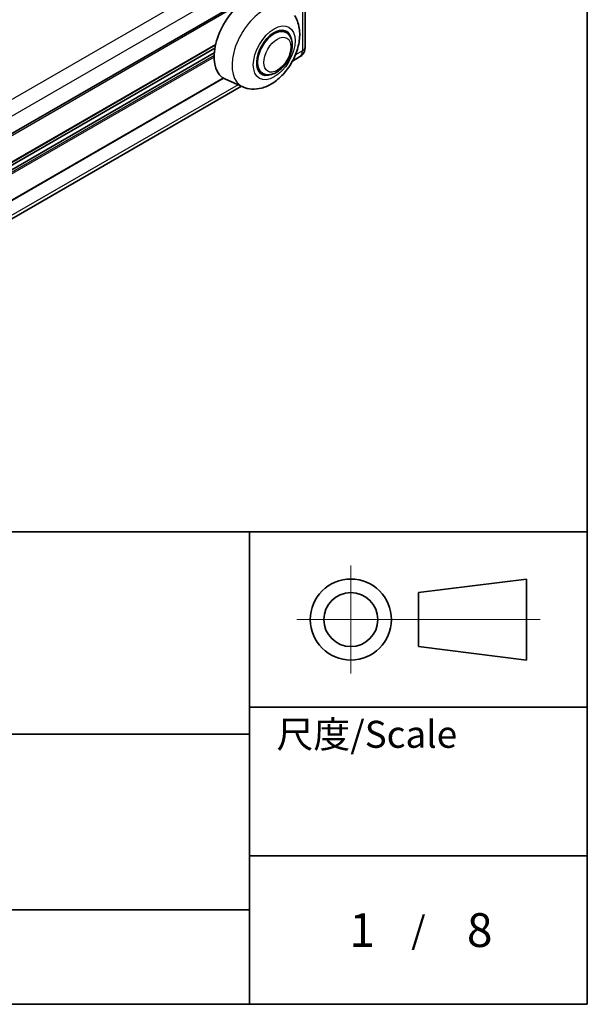
# Model space of a CAD drawing. Units: millimetres. Extents: x 87 to 11692, y 48 to 1734.
# Drawn here: x 2181 to 2433, y 48 to 486 of the extents above; entities that cross this region are included whole.
import ezdxf
from ezdxf.enums import TextEntityAlignment as Align

# ---------------------------------------------------------------- set-up
doc = ezdxf.new("R2010")
doc.units = ezdxf.units.MM
doc.header["$LTSCALE"] = 6
doc.linetypes.add('CHAIN', pattern=[0.3543, 0.2362, -0.0295, 0.0591, -0.0295])
for name, color, linetype, lineweight in [('Border (ISO)', 7, 'Continuous', 35), ('Title (ISO)', 7, 'Continuous', 35), ('Visible (ISO)', 7, 'Continuous', 35), ('Visible Narrow (ISO)', 7, 'Continuous', 25)]:
    doc.layers.add(name, color=color, linetype=linetype, lineweight=lineweight)
doc.styles.add('Note Text (TK)', font='txt')
doc.styles.add('文字スタイル67', font='arial.ttf')

# ---------------------------------------------------------------- blocks, each defined once
blk = doc.blocks.new('図面枠 tk図枠')
at = {"layer": 'Border (ISO)'}
for p in [(405.5, 289), (14.5, 8)]:
    blk.add_line(p, (405.5, 8), dxfattribs=at)
blk = doc.blocks.new('表題欄 tk表題欄')
at = {"layer": 'Title (ISO)'}
for p, q in [((74.709, 244.053), (255.709, 244.053)), ((230.709, 244.053), (230.709, 209.053)), ((255.709, 244.053), (255.709, 209.053)), ((243.209, 239.553), (251.209, 240.553)), ((251.209, 234.553), (251.209, 240.553)), ((243.209, 239.553), (243.209, 235.553)), ((243.209, 235.553), (251.209, 234.553)), ((230.709, 231.053), (255.709, 231.053)), ((74.709, 229.053), (230.709, 229.053)), ((230.709, 220.053), (255.709, 220.053)), ((149.709, 216.053), (230.709, 216.053)), ((255.709, 209.053), (74.709, 209.053))]:
    blk.add_line(p, q, dxfattribs=at)
at = {"layer": 'Title (ISO)', "color": 4, "linetype": 'CHAIN', "lineweight": 18, "ltscale": 8.88956}
blk.add_line((238.209, 241.553), (238.209, 233.553), dxfattribs=at)
at = {"layer": 'Title (ISO)', "color": 4, "linetype": 'CHAIN', "lineweight": 18, "ltscale": 20.001633}
blk.add_line((252.209, 237.553), (234.209, 237.553), dxfattribs=at)
at = {"layer": 'Title (ISO)'}
for radius in [3, 2]:
    blk.add_circle((238.209, 237.553), radius, dxfattribs=at)
at = {"layer": 'Title (ISO)', "color": 1, "insert": (232.709, 229.053), "char_height": 2, "attachment_point": 4, "line_spacing_factor": 1.5, "style": 'Note Text (TK)'}
blk.add_mtext('\\fＭＳ Ｐゴシック|b0|i0;\\H2.0000;尺度/Scale', dxfattribs=at)
at = {"layer": 'Title (ISO)', "color": 7, "insert": (243.209, 214.553), "char_height": 2, "attachment_point": 5, "line_spacing_factor": 1.5, "style": 'Note Text (TK)'}
blk.add_mtext('\\fＭＳ Ｐゴシック|b0|i0;\\H2.0000;/', dxfattribs=at)
at = {"layer": 'Title (ISO)', "color": 7}
for tag, p, height, style in [('<品名>_001', (157.425, 235.476), 2.5, 'Note Text (TK)'), ('<Title>_001', (157.278, 230.551), 2, '文字スタイル67'), ('<ページ_No.>_001', (238.098, 213.303), 2.5, 'Note Text (TK)'), ('<総ページ数>_001', (246.8, 213.303), 2.5, 'Note Text (TK)'), ('作成日_001', (175.561, 211.26), 2.5, 'Note Text (TK)')]:
    blk.add_attdef(tag, p, '', height=height, dxfattribs=dict(at, style=style))
at = {"layer": 'Title (ISO)', "color": 7, "style": 'Note Text (TK)'}
for tag, p in [('<尺度>', (243.209, 223.553)), ('<承認>', (87.209, 217.053))]:
    blk.add_attdef(tag, text='', height=2.5, dxfattribs=at).set_placement(p, align=Align.MIDDLE_CENTER)

msp = doc.modelspace()

# ---------------------------------------------------------------- linework, layer by layer
at = {"layer": 'Visible (ISO)'}
for p, q in [((2307.6893, 499.5797), (2307.6893, 473.4284)), ((2277.9242, 493.0149), (1999.4629, 332.2452)), ((2299.2165, 479.9701), (2297.5772, 480.9166)), ((2267.9013, 474.4384), (1999.9869, 319.758)), ((2267.6182, 473.0152), (1999.9869, 318.4982)), ((2267.3459, 470.8774), (1999.9869, 316.5176)), ((2305.275, 469.0488), (2302.0532, 467.1886)), ((2271.5229, 459.5871), (1999.9869, 302.8157)), ((2288.7165, 461.7836), (2287.0772, 462.7301)), ((1999.1626, 294.2509), (2279.3967, 456.0441)), ((2280.0422, 455.7585), (2272.2922, 459.1883))]:
    msp.add_line(p, q, dxfattribs=at)
for centre, major_axis, start_param, end_param in [((2282.1225, 477.715), (-10.5, -18.1865), 4.27198711, 6.34508866), ((2293.9665, 470.8769), (-5.25, -9.0933), 3.14159267, 6.28318531), ((2293.9665, 470.8769), (-5.5, -9.5263), 2.51814983, 6.90662813), ((2293.9665, 470.8769), (-5.25, -9.0933), 3.14159265, 6.28318531)]:
    msp.add_ellipse(centre, major_axis=major_axis, ratio=0.57735027, start_param=start_param, end_param=end_param, dxfattribs=at)
for points, knots in [([(2280.0422, 455.7585), (2281.3108, 455.197), (2282.6635, 454.8821), (2285.4834, 454.6823), (2286.9376, 454.8539), (2290.0286, 455.652), (2291.6153, 456.3858), (2294.8495, 458.3993), (2296.4463, 459.7679), (2299.3391, 462.9), (2300.6261, 464.6733), (2302.7745, 468.4339), (2303.6401, 470.4174), (2304.881, 474.5122), (2305.2544, 476.6239), (2305.3272, 480.8271), (2305.0494, 482.9336), (2303.9251, 485.828), (2303.5069, 486.6598), (2302.984, 487.4526)], [1.37090029, 1.37090029, 1.37090029, 1.37090029, 1.5828623, 1.5828623, 1.82473816, 1.82473816, 2.13352035, 2.13352035, 2.50692303, 2.50692303, 2.887684, 2.887684, 3.26403173, 3.26403173, 3.64498683, 3.64498683, 4.01639556, 4.01639556, 4.16922133, 4.16922133, 4.16922133, 4.16922133]), ([(2288.7165, 461.7836), (2289.2965, 461.4488), (2289.9455, 461.2396), (2291.3283, 461.0691), (2292.0618, 461.1299), (2293.6331, 461.5131), (2294.4646, 461.8858), (2296.1266, 462.9199), (2296.9501, 463.6083), (2298.4575, 465.1954), (2299.1413, 466.0937), (2300.3127, 468.0075), (2300.8016, 469.0215), (2301.5454, 471.0901), (2301.7993, 472.1443), (2302.0253, 474.2183), (2301.9961, 475.2388), (2301.5914, 477.0997), (2301.2338, 477.9535), (2300.2829, 479.1953), (2299.7854, 479.6417), (2299.2165, 479.9701)], [1.30899694, 1.30899694, 1.30899694, 1.30899694, 1.54898108, 1.54898108, 1.81321676, 1.81321676, 2.13318584, 2.13318584, 2.48503901, 2.48503901, 2.83543378, 2.83543378, 3.18255481, 3.18255481, 3.53168486, 3.53168486, 3.88468465, 3.88468465, 4.21520983, 4.21520983, 4.45058959, 4.45058959, 4.45058959, 4.45058959]), ([(2305.275, 469.0488), (2305.6416, 469.2604), (2305.9777, 469.5229), (2306.551, 470.103), (2306.7882, 470.4192), (2307.1658, 471.0569), (2307.3071, 471.3783), (2307.5165, 472.0015), (2307.585, 472.3037), (2307.6714, 472.8836), (2307.6893, 473.1615), (2307.6893, 473.4284)], [3.926990817, 3.926990817, 3.926990817, 3.926990817, 4.08407045, 4.08407045, 4.241150082, 4.241150082, 4.398229715, 4.398229715, 4.555309348, 4.555309348, 4.71238898, 4.71238898, 4.71238898, 4.71238898])]:
    msp.add_open_spline(points, degree=3, knots=knots, dxfattribs=at)
at = {"layer": 'Visible Narrow (ISO)'}
for p, q in [((2285.7781, 512.6896), (1995.9169, 345.3382)), ((2281.9661, 503.1403), (1999.2452, 339.9113)), ((2306.5177, 496.5601), (2306.5177, 471.7954)), ((2277.4129, 491.7341), (1999.9244, 331.5261)), ((2267.9462, 474.6334), (1999.9869, 319.9271)), ((2267.3374, 470.771), (1999.9869, 316.4161)), ((2267.2827, 469.7597), (1999.9869, 315.4363)), ((2267.2743, 468.9383), (1999.9869, 314.6198)), ((2306.5177, 471.7954), (2303.3765, 469.9819)), ((2271.3812, 459.6744), (1999.9869, 302.9848)), ((2277.9045, 456.7045), (1999.2798, 295.8404))]:
    msp.add_line(p, q, dxfattribs=at)
for centre, major_axis, start_param, end_param in [((2289.4482, 473.4855), (-10.0468, -17.4016), 3.98967557, 6.34508866), ((2303.6893, 473.4284), (4, 0), 5.49778714, 6.28318531), ((2302.275, 474.2449), (3, -5.1962), 0, 0.78539816)]:
    msp.add_ellipse(centre, major_axis=major_axis, ratio=0.57735027, start_param=start_param, end_param=end_param, dxfattribs=at)
for centre, major_axis in [((2293.9665, 470.8769), (-6.5601, -11.3625)), ((2295.3808, 470.0604), (-4.25, -7.3612))]:
    msp.add_ellipse(centre, major_axis=major_axis, ratio=0.57735027, dxfattribs=at)

# ---------------------------------------------------------------- block references
at = {"xscale": 6, "yscale": 6, "zscale": 6}
msp.add_blockref('図面枠 tk図枠', (0, 0), dxfattribs=at)
ref = msp.add_blockref('表題欄 tk表題欄', (898.7471, -1206.3164), dxfattribs=dict(xscale=6, yscale=6, zscale=6))
ref.add_attrib('<ページ_No.>_001', '1', (2327.3352, 73.5), dxfattribs={"layer": 'Title (ISO)', "color": 7, "height": 15, "style": 'Note Text (TK)'})
ref.add_attrib('<総ページ数>_001', '8', (2379.5455, 73.5), dxfattribs={"layer": 'Title (ISO)', "color": 7, "height": 15, "style": 'Note Text (TK)'})

doc.saveas('drawing.dxf')
